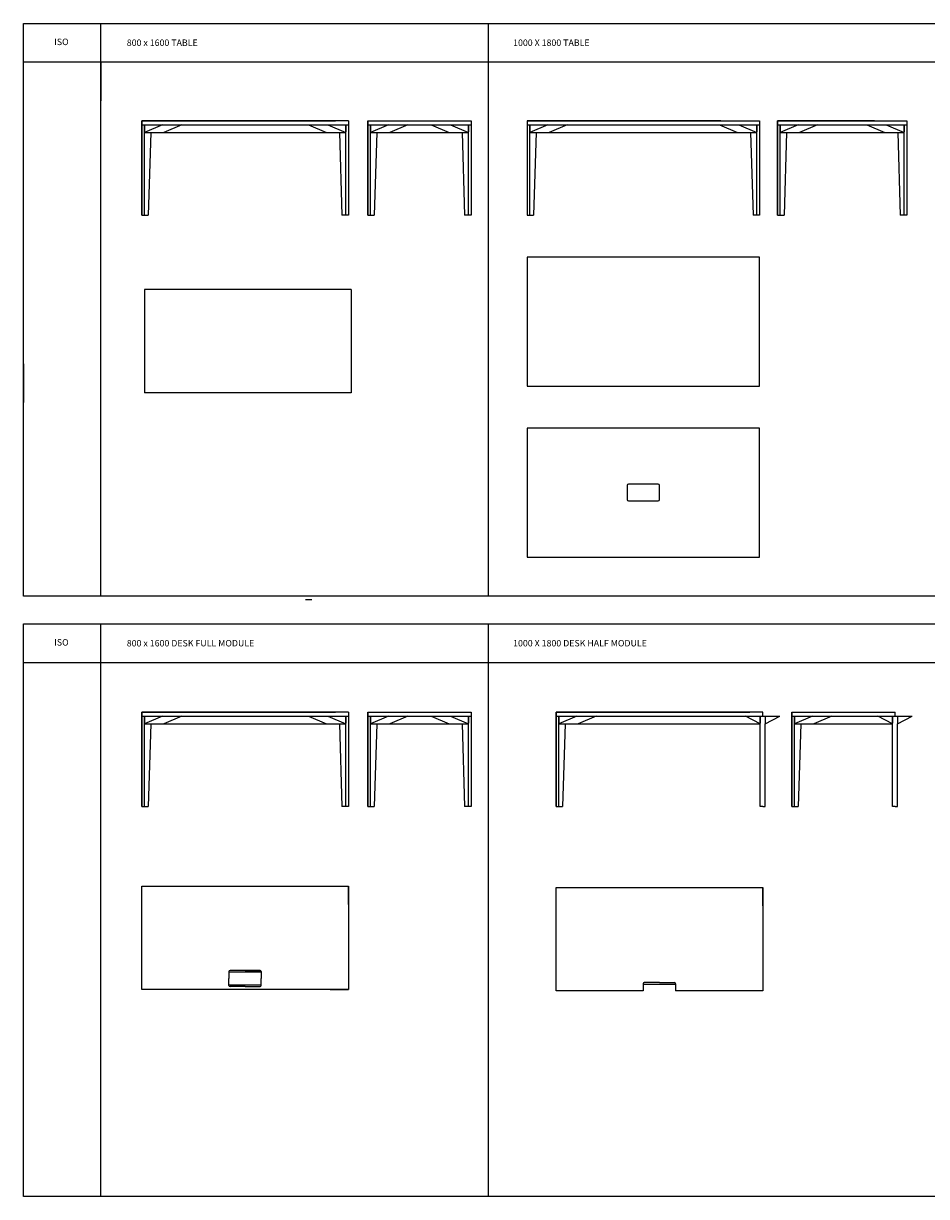
# Model space of a CAD drawing. Units: millimetres. Extents: x -14330 to 12812, y 4348 to 13435.
# Drawn here: x -14330 to -7336, y 4348 to 13435 of the extents above; entities that cross this region are included whole.
import ezdxf

# ---------------------------------------------------------------- set-up
doc = ezdxf.new("R2010")
doc.units = ezdxf.units.MM

# ---------------------------------------------------------------- blocks, each defined once
blk = doc.blocks.new('MARK Iso table for 6 Side elevation')
for p, q in [((-14149, 8135.5), (-15649, 8135.5)), ((-15649, 8135.5), (-15649, 7405.5)), ((-15649, 8135.5), (-13849, 8135.5)), ((-15649, 8135.5), (-15649, 7405.5)), ((-15649, 8105.5), (-13849, 8105.5)), ((-15489, 8105.5), (-15629, 8045.5)), ((-15629, 8045.5), (-15629, 8105.5)), ((-15629, 8105.5), (-15629, 8050.5)), ((-15489, 8105.5), (-15629, 8045.5)), ((-15629, 8045.5), (-15629, 8105.5)), ((-15629, 8105.5), (-15629, 8050.5)), ((-15339, 8105.5), (-15479, 8045.5)), ((-14149, 8135.5), (-14309, 8135.5)), ((-14159, 8105.5), (-14019, 8045.5)), ((-14009, 8105.5), (-13869, 8045.5)), ((-14009, 8105.5), (-13869, 8045.5)), ((-13869, 8045.5), (-13869, 8105.5)), ((-13869, 8105.5), (-13869, 8050.5)), ((-13869, 8045.5), (-13869, 8105.5)), ((-13869, 8105.5), (-13869, 8050.5)), ((-13849, 8135.5), (-13849, 7405.5)), ((-13849, 8135.5), (-13849, 7405.5)), ((-15629, 7405.5), (-15629, 8045.5)), ((-15629, 7405.5), (-15629, 8045.5)), ((-15629, 8045.5), (-13869, 8045.5)), ((-15579.6, 8045.5), (-15599, 7405.5)), ((-13918.3, 8045.5), (-13899, 7405.5)), ((-13869, 7405.5), (-13869, 8045.5)), ((-13869, 7405.5), (-13869, 8045.5)), ((-15649, 7405.5), (-15629, 7405.5)), ((-15649, 7405.5), (-15629, 7405.5)), ((-15629, 7405.5), (-15599, 7405.5)), ((-13869, 7405.5), (-13899, 7405.5)), ((-13849, 7405.5), (-13869, 7405.5)), ((-13849, 7405.5), (-13869, 7405.5))]:
    blk.add_line(p, q)
blk = doc.blocks.new('MARK Iso tablefor 6 Front elevation')
for p, q in [((-10924.9, 10667.7), (-11674.9, 10667.7)), ((-11674.9, 10667.7), (-11674.9, 9937.7)), ((-11674.9, 10667.7), (-10924.9, 10667.7)), ((-11674.9, 10667.7), (-10674.9, 10667.7)), ((-11674.9, 10667.7), (-11674.9, 9937.7)), ((-11674.9, 10637.7), (-10674.9, 10637.7)), ((-11514.9, 10637.7), (-11654.9, 10577.7)), ((-11654.9, 10577.7), (-11654.9, 10637.7)), ((-11654.9, 10637.7), (-11654.9, 10582.7)), ((-11514.9, 10637.7), (-11654.9, 10577.7)), ((-11654.9, 10577.7), (-11654.9, 10637.7)), ((-11654.9, 10637.7), (-11654.9, 10582.7)), ((-11364.9, 10637.7), (-11504.9, 10577.7)), ((-10984.9, 10637.7), (-10844.9, 10577.7)), ((-10834.9, 10637.7), (-10694.9, 10577.7)), ((-10834.9, 10637.7), (-10694.9, 10577.7)), ((-10834.9, 10637.7), (-10694.9, 10577.7)), ((-10694.9, 10577.7), (-10694.9, 10637.7)), ((-10694.9, 10637.7), (-10694.9, 10582.7)), ((-10694.9, 10577.7), (-10694.9, 10637.7)), ((-10694.9, 10637.7), (-10694.9, 10582.7)), ((-10674.9, 10667.7), (-10674.9, 9937.7)), ((-10674.9, 10667.7), (-10674.9, 9937.7)), ((-11654.9, 9937.7), (-11654.9, 10577.7)), ((-11654.9, 9937.7), (-11654.9, 10577.7)), ((-11654.9, 10577.7), (-10694.9, 10577.7)), ((-11605.5, 10577.7), (-11624.9, 9937.7)), ((-10744.2, 10577.7), (-10724.9, 9937.7)), ((-10694.9, 9937.7), (-10694.9, 10577.7)), ((-10694.9, 9937.7), (-10694.9, 10577.7)), ((-11674.9, 9937.7), (-11654.9, 9937.7)), ((-11674.9, 9937.7), (-11654.9, 9937.7)), ((-11654.9, 9937.7), (-11624.9, 9937.7)), ((-10694.9, 9937.7), (-10724.9, 9937.7)), ((-10674.9, 9937.7), (-10694.9, 9937.7)), ((-10674.9, 9937.7), (-10694.9, 9937.7))]:
    blk.add_line(p, q)
blk.add_lwpolyline([(-11674.9, 9937.7), (-11674.9, 10667.7), (-10924.9, 10667.7)])
blk = doc.blocks.new('MARK Iso table for 6 Plan')
blk.add_lwpolyline([(-8479.6, 11035.4), (-7479.6, 11035.4), (-7479.6, 12835.4), (-8479.6, 12835.4), (-8479.6, 11035.4)])
blk = doc.blocks.new('MARK Iso touchdown table for 6 Plan')
for p, q in [((-9654.6, 9856.6), (-9654.6, 9748.6)), ((-9415.6, 9867.6), (-9643.6, 9867.6)), ((-9404.6, 9748.6), (-9404.6, 9856.6)), ((-9643.6, 9737.6), (-9415.6, 9737.6))]:
    blk.add_line(p, q)
blk.add_lwpolyline([(-10429.6, 10300), (-10429.6, 9300), (-8629.6, 9300), (-8629.6, 10300), (-10429.6, 10300)])
for centre, start, end in [((-9643.6, 9856.6), 90, 180), ((-9415.6, 9856.6), 0, 90), ((-9643.6, 9748.6), 180, 270), ((-9415.6, 9748.6), 270, 0)]:
    blk.add_arc(centre, 11, start, end)

msp = doc.modelspace()

# ---------------------------------------------------------------- linework, layer by layer
for p, q in [((-14329.6, 13135.4), (-14329.6, 13435.4)), ((-14329.6, 13435.4), (-4737.8, 13435.4)), ((-13729.6, 9000), (-13729.6, 13435.4)), ((-10729.6, 9000), (-10729.6, 13435.4)), ((-4737.8, 13135.4), (-14329.6, 13135.4)), ((-14329.6, 9000), (-14329.6, 13135.4)), ((-13729.6, 13135.4), (-13729.6, 12835.4)), ((-11813.2, 12680), (-13413.2, 12680)), ((-13413.2, 12680), (-13413.2, 11950)), ((-13413.2, 11950), (-13413.2, 12680)), ((-13413.2, 12680), (-11913.2, 12680)), ((-13413.2, 12650), (-11813.2, 12650)), ((-13253.2, 12650), (-13393.2, 12590)), ((-13393.2, 12590), (-13393.2, 12650)), ((-13393.2, 12650), (-13393.2, 12595)), ((-13103.2, 12650), (-13243.2, 12590)), ((-12123.2, 12650), (-11983.2, 12590)), ((-11973.2, 12650), (-11833.2, 12590)), ((-11833.2, 12590), (-11833.2, 12650)), ((-11833.2, 12650), (-11833.2, 12595)), ((-11813.2, 12680), (-11813.2, 11950)), ((-11663.2, 12680), (-11663.2, 11950)), ((-11663.2, 12680), (-11663.2, 11950)), ((-11663.2, 11950), (-11663.2, 12680)), ((-11663.2, 12680), (-10863.2, 12680)), ((-11663.2, 12650), (-10863.2, 12650)), ((-11503.2, 12650), (-11643.2, 12590)), ((-11643.2, 12590), (-11643.2, 12650)), ((-11643.2, 12650), (-11643.2, 12595)), ((-11503.2, 12650), (-11643.2, 12590)), ((-11643.2, 12590), (-11643.2, 12650)), ((-11643.2, 12650), (-11643.2, 12595)), ((-11353.2, 12650), (-11493.2, 12590)), ((-11173.2, 12650), (-11033.2, 12590)), ((-11023.2, 12650), (-10883.2, 12590)), ((-11023.2, 12650), (-10883.2, 12590)), ((-11023.2, 12650), (-10883.2, 12590)), ((-10883.2, 12590), (-10883.2, 12650)), ((-10883.2, 12650), (-10883.2, 12595)), ((-10883.2, 12590), (-10883.2, 12650)), ((-10883.2, 12650), (-10883.2, 12595)), ((-10863.2, 12680), (-10863.2, 11950)), ((-10863.2, 12680), (-10863.2, 11950)), ((-13393.2, 11950), (-13393.2, 12590)), ((-13393.2, 12590), (-11833.2, 12590)), ((-13343.9, 12590), (-13363.2, 11950)), ((-11882.6, 12590), (-11863.2, 11950)), ((-11833.2, 11950), (-11833.2, 12590)), ((-11643.2, 11950), (-11643.2, 12590)), ((-11643.2, 11950), (-11643.2, 12590)), ((-11643.2, 12590), (-10883.2, 12590)), ((-11593.9, 12590), (-11613.2, 11950)), ((-10932.6, 12590), (-10913.2, 11950)), ((-10883.2, 11950), (-10883.2, 12590)), ((-10883.2, 11950), (-10883.2, 12590)), ((-13413.2, 11950), (-13393.2, 11950)), ((-13393.2, 11950), (-13363.2, 11950)), ((-11833.2, 11950), (-11863.2, 11950)), ((-11813.2, 11950), (-11833.2, 11950)), ((-11663.2, 11950), (-11643.2, 11950)), ((-11663.2, 11950), (-11643.2, 11950)), ((-11643.2, 11950), (-11613.2, 11950)), ((-10883.2, 11950), (-10913.2, 11950)), ((-10863.2, 11950), (-10883.2, 11950)), ((-10863.2, 11950), (-10883.2, 11950)), ((-11793.2, 11375), (-13393.2, 11375)), ((-13393.2, 11375), (-13393.2, 10575)), ((-11793.2, 11375), (-11793.2, 10575)), ((-13729.6, 10800), (-13729.6, 11100)), ((-13729.6, 10800), (-13729.6, 11100)), ((-14329.6, 10800), (-14329.6, 10500)), ((-11793.2, 10575), (-13393.2, 10575)), ((8062.2, 9000), (-14329.6, 9000)), ((-12146.7, 8973.9), (-12126.7, 8973.9)), ((-12126.7, 8973.9), (-12096.7, 8973.9)), ((-14329.6, 8483.9), (-14329.6, 8783.9)), ((-14329.6, 8783.9), (-4737.8, 8783.9)), ((-13729.6, 4348.5), (-13729.6, 8783.9)), ((-10729.6, 4348.5), (-10729.6, 8783.9)), ((-4737.8, 8483.9), (-14329.6, 8483.9)), ((-14329.6, 4348.5), (-14329.6, 8483.9)), ((-13413.2, 7369.6), (-13413.2, 8099.6)), ((-13413.2, 8099.6), (-11913.2, 8099.6)), ((-11813.2, 8099.6), (-13413.2, 8099.6)), ((-13413.2, 8099.6), (-13413.2, 7369.6)), ((-11813.2, 8099.6), (-11813.2, 7369.6)), ((-11663.2, 7369.6), (-11663.2, 8099.6)), ((-11663.2, 8099.6), (-11663.2, 7369.6)), ((-11663.2, 8099.6), (-11663.2, 7369.6)), ((-11663.2, 8099.6), (-10863.2, 8099.6)), ((-10863.2, 8099.6), (-10863.2, 7369.6)), ((-10863.2, 8099.6), (-10863.2, 7369.6)), ((-10205, 7369.6), (-10205, 8099.6)), ((-10205, 8099.6), (-8705, 8099.6)), ((-8605, 8099.6), (-10205, 8099.6)), ((-10205, 8099.6), (-10205, 7369.6)), ((-8605, 8069.6), (-8605, 8099.6)), ((-8380.1, 7369.6), (-8380.1, 8099.6)), ((-8380.1, 8099.6), (-8380.1, 7369.6)), ((-8380.1, 8099.6), (-8380.1, 7369.6)), ((-8380.1, 8099.6), (-7580.1, 8099.6)), ((-7580.1, 8069.6), (-7580.1, 8099.6)), ((-13413.2, 8069.6), (-11813.2, 8069.6)), ((-13253.2, 8069.6), (-13393.2, 8009.6)), ((-13393.2, 8009.6), (-13393.2, 8069.6)), ((-13393.2, 8069.6), (-13393.2, 8014.6)), ((-13393.2, 7369.6), (-13393.2, 8009.6)), ((-13393.2, 8009.6), (-11833.2, 8009.6)), ((-13343.9, 8009.6), (-13363.2, 7369.6)), ((-13103.2, 8069.6), (-13243.2, 8009.6)), ((-12123.2, 8069.6), (-11983.2, 8009.6)), ((-11973.2, 8069.6), (-11833.2, 8009.6)), ((-11882.6, 8009.6), (-11863.2, 7369.6)), ((-11833.2, 8009.6), (-11833.2, 8069.6)), ((-11833.2, 8069.6), (-11833.2, 8014.6)), ((-11833.2, 7369.6), (-11833.2, 8009.6)), ((-11663.2, 8069.6), (-10863.2, 8069.6)), ((-11503.2, 8069.6), (-11643.2, 8009.6)), ((-11643.2, 8009.6), (-11643.2, 8069.6)), ((-11643.2, 8069.6), (-11643.2, 8014.6)), ((-11503.2, 8069.6), (-11643.2, 8009.6)), ((-11643.2, 8009.6), (-11643.2, 8069.6)), ((-11643.2, 8069.6), (-11643.2, 8014.6)), ((-11643.2, 7369.6), (-11643.2, 8009.6)), ((-11643.2, 7369.6), (-11643.2, 8009.6)), ((-11643.2, 8009.6), (-10883.2, 8009.6)), ((-11593.9, 8009.6), (-11613.2, 7369.6)), ((-11353.2, 8069.6), (-11493.2, 8009.6)), ((-11173.2, 8069.6), (-11033.2, 8009.6)), ((-11023.2, 8069.6), (-10883.2, 8009.6)), ((-11023.2, 8069.6), (-10883.2, 8009.6)), ((-11023.2, 8069.6), (-10883.2, 8009.6)), ((-10932.6, 8009.6), (-10913.2, 7369.6)), ((-10883.2, 8009.6), (-10883.2, 8069.6)), ((-10883.2, 8069.6), (-10883.2, 8014.6)), ((-10883.2, 8009.6), (-10883.2, 8069.6)), ((-10883.2, 8069.6), (-10883.2, 8014.6)), ((-10883.2, 7369.6), (-10883.2, 8009.6)), ((-10883.2, 7369.6), (-10883.2, 8009.6)), ((-10205, 8069.6), (-8605, 8069.6)), ((-10045, 8069.6), (-10185, 8009.6)), ((-10185, 8009.6), (-10185, 8069.6)), ((-10185, 8069.6), (-10185, 8014.6)), ((-10185, 7369.6), (-10185, 8009.6)), ((-10185, 8009.6), (-8625, 8009.6)), ((-10135.6, 8009.6), (-10155, 7369.6)), ((-9895, 8069.6), (-10035, 8009.6)), ((-8625, 8009.6), (-8738.2, 8069.6)), ((-8625, 8009.6), (-8625, 8069.6)), ((-8625, 8069.6), (-8625, 8014.6)), ((-8625, 7369.6), (-8625, 8009.6)), ((-8605, 8069.6), (-8471.8, 8069.6)), ((-8585, 8069.6), (-8585, 8014.6)), ((-8585, 8009.6), (-8471.8, 8069.6)), ((-8585, 7369.6), (-8585, 8009.6)), ((-8380.1, 8069.6), (-7580.1, 8069.6)), ((-8220.1, 8069.6), (-8360.1, 8009.6)), ((-8360.1, 8009.6), (-8360.1, 8069.6)), ((-8360.1, 8069.6), (-8360.1, 8014.6)), ((-8220.1, 8069.6), (-8360.1, 8009.6)), ((-8360.1, 8009.6), (-8360.1, 8069.6)), ((-8360.1, 8069.6), (-8360.1, 8014.6)), ((-8360.1, 7369.6), (-8360.1, 8009.6)), ((-8360.1, 7369.6), (-8360.1, 8009.6)), ((-8360.1, 8009.6), (-7600.1, 8009.6)), ((-8310.7, 8009.6), (-8330.1, 7369.6)), ((-8070.1, 8069.6), (-8210.1, 8009.6)), ((-7600.1, 8009.6), (-7713.3, 8069.6)), ((-7600.1, 8009.6), (-7600.1, 8069.6)), ((-7600.1, 8069.6), (-7600.1, 8014.6)), ((-7600.1, 7369.6), (-7600.1, 8009.6)), ((-7580.1, 8069.6), (-7446.9, 8069.6)), ((-7560.1, 8069.6), (-7560.1, 8014.6)), ((-7560.1, 8009.6), (-7446.9, 8069.6)), ((-7560.1, 7369.6), (-7560.1, 8009.6)), ((-13413.2, 7369.6), (-13393.2, 7369.6)), ((-13393.2, 7369.6), (-13363.2, 7369.6)), ((-11833.2, 7369.6), (-11863.2, 7369.6)), ((-11813.2, 7369.6), (-11833.2, 7369.6)), ((-11663.2, 7369.6), (-11643.2, 7369.6)), ((-11663.2, 7369.6), (-11643.2, 7369.6)), ((-11643.2, 7369.6), (-11613.2, 7369.6)), ((-10883.2, 7369.6), (-10913.2, 7369.6)), ((-10863.2, 7369.6), (-10883.2, 7369.6)), ((-10863.2, 7369.6), (-10883.2, 7369.6)), ((-10205, 7369.6), (-10185, 7369.6)), ((-10185, 7369.6), (-10155, 7369.6)), ((-8605, 7369.6), (-8625, 7369.6)), ((-8605, 7369.6), (-8585, 7369.6)), ((-8380.1, 7369.6), (-8360.1, 7369.6)), ((-8380.1, 7369.6), (-8360.1, 7369.6)), ((-8360.1, 7369.6), (-8330.1, 7369.6)), ((-7580.1, 7369.6), (-7600.1, 7369.6)), ((-7580.1, 7369.6), (-7560.1, 7369.6)), ((-11954.6, 6752.4), (-11813.2, 6752.4)), ((-11813.2, 6611), (-11813.2, 6752.4)), ((-10205, 5942.9), (-10205, 6742.9)), ((-10205, 6742.9), (-8605, 6742.9)), ((-8746.4, 6742.9), (-8605, 6742.9)), ((-8605, 6742.9), (-8605, 5942.9)), ((-8605, 6601.5), (-8605, 6742.9)), ((-12738.2, 6092.4), (-12738.2, 6037.9)), ((-12496.2, 6100.4), (-12730.2, 6100.4)), ((-12613.2, 6100.4), (-12730.2, 6100.4)), ((-12613.2, 6100.4), (-12496.2, 6100.4)), ((-12488.2, 6092.4), (-12488.2, 6037.9)), ((-11813.2, 6093.8), (-11813.2, 5952.4)), ((-12738.2, 6088.2), (-12488.2, 6088.2)), ((-12738.2, 5983.4), (-12738.2, 6037.9)), ((-12488.2, 5983.4), (-12488.2, 6037.9)), ((-9530, 5997.4), (-9530, 5942.9)), ((-9405, 6005.4), (-9522, 6005.4)), ((-9405, 6005.4), (-9288, 6005.4)), ((-9280, 5997.4), (-9280, 5942.9)), ((-12738.2, 5987.6), (-12488.2, 5987.6)), ((-12613.2, 5975.4), (-12730.2, 5975.4)), ((-12613.2, 5975.4), (-12496.2, 5975.4)), ((-11954.6, 5952.4), (-11813.2, 5952.4)), ((-9530, 5942.9), (-10205, 5942.9)), ((-9530, 5993.1), (-9280, 5993.1)), ((-8605, 5942.9), (-9280, 5942.9)), ((6081.8, 4348.5), (-14329.6, 4348.5))]:
    msp.add_line(p, q)
msp.add_lwpolyline([(-11813.2, 5952.4), (-13413.2, 5952.4), (-13413.2, 6752.4), (-11813.2, 6752.4)], close=True)
for centre, start, end in [((-12730.2, 6092.4), 90, 180), ((-12496.2, 6092.4), 0, 90), ((-9522, 5997.4), 90, 180), ((-9288, 5997.4), 0, 90), ((-12730.2, 5983.4), 180, 270), ((-12496.2, 5983.4), 270, 0)]:
    msp.add_arc(centre, 8, start, end)

# ---------------------------------------------------------------- block references
for name, p in [('MARK Iso table for 6 Side elevation', (5219.3, 4544.5)), ('MARK Iso tablefor 6 Front elevation', (3185.3, 2012.3)), ('MARK Iso touchdown table for 6 Plan', (0, 0))]:
    msp.add_blockref(name, p)
at = {"rotation": 270}
msp.add_blockref('MARK Iso table for 6 Plan', (-21465, 3145.3), dxfattribs=at)

# ---------------------------------------------------------------- texts
at = {"char_height": 50}
for s, insert, width, attachment_point in [('ISO', (-14035.5, 13286.2), 588.193, 5), ('800 x 1600 TABLE', (-13529.6, 13311.2), 2952.329, 1), ('1000 X 1800 TABLE', (-10537.8, 13311.2), 2952.329, 1), ('ISO', (-14035.5, 8634.7), 588.193, 5), ('800 x 1600 DESK FULL MODULE', (-13529.6, 8659.7), 2952.329, 1), ('1000 X 1800 DESK HALF MODULE', (-10537.8, 8659.7), 2952.329, 1)]:
    msp.add_mtext(s, dxfattribs=dict(at, insert=insert, width=width, attachment_point=attachment_point))

doc.saveas('drawing.dxf')
